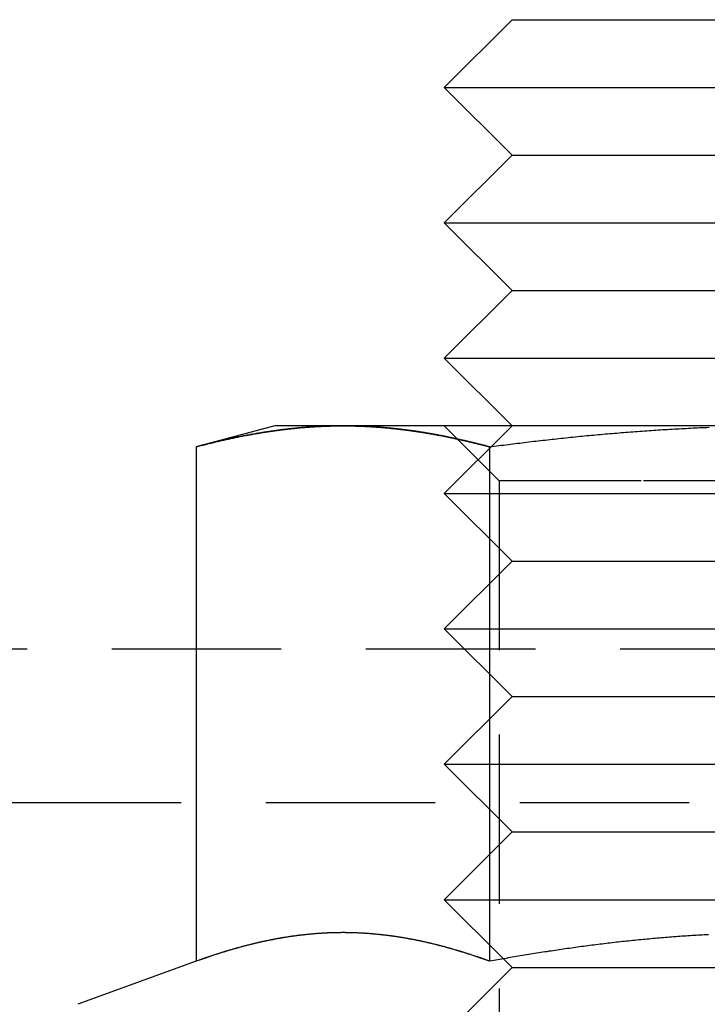
# Model space of a CAD drawing. Extents: x 1116 to 1546, y -932 to 459.
# Drawn here: x 1230 to 1240, y 43 to 58 of the extents above; entities that cross this region are included whole.
import ezdxf

# ---------------------------------------------------------------- set-up
doc = ezdxf.new("R2010")
doc.units = 0
doc.header["$LTSCALE"] = 10
doc.linetypes.add('VERDECKT', pattern=[0.375, 0.25, -0.125])
doc.layers.get('0').update_dxf_attribs({"linetype": 'CONTINUOUS'})
doc.layers.add('STEMPEL', color=3, linetype='CONTINUOUS')

# ---------------------------------------------------------------- blocks, each defined once
blk = doc.blocks.new('A$CB1B1A6D4')
at = {"extrusion": (-2e-16, 1, -2e-16)}
for p, q in [((-149.419, 13.991), (-150.419, 12.991)), ((-149.419, 13.991), (-147.419, 13.991)), ((-147.419, 13.991), (-141.419, 13.991)), ((-150.419, 12.991), (-147.919, 12.991)), ((-149.419, 11.991), (-150.419, 12.991)), ((-147.919, 12.991), (-140.419, 12.991)), ((-149.419, 11.991), (-150.419, 10.991)), ((-149.419, 11.991), (-147.419, 11.991)), ((-147.419, 11.991), (-141.419, 11.991)), ((-150.419, 10.991), (-147.919, 10.991)), ((-149.419, 9.991), (-150.419, 10.991)), ((-147.919, 10.991), (-140.419, 10.991)), ((-149.419, 9.991), (-150.419, 8.991)), ((-149.419, 9.991), (-147.419, 9.991)), ((-147.419, 9.991), (-141.419, 9.991)), ((-150.419, 8.991), (-147.919, 8.991)), ((-149.419, 7.991), (-150.419, 8.991)), ((-147.919, 8.991), (-140.419, 8.991)), ((-152.919, 7.991), (-154.08, 7.68)), ((-151.915, 7.991), (-152.919, 7.991)), ((-145.419, 7.991), (-151.915, 7.991)), ((-154.08, 7.68), (-154.08, 0.081)), ((-149.75, 7.68), (-149.75, 0.081)), ((-154.08, 0.081), (-155.826, -0.554)), ((-149.546, 0.118), (-149.546, 0.118))]:
    blk.add_line(p, q, dxfattribs=at)
at = {"color": 1, "linetype": 'VERDECKT', "extrusion": (-2e-16, 1, -2e-16)}
for p, q in [((-149.419, 7.991), (-150.419, 6.991)), ((-149.607, 7.179), (-150.419, 7.991)), ((-147.513, 7.179), (-149.607, 7.179)), ((-149.607, 7.179), (-149.607, -1.197)), ((-141.231, 7.179), (-147.513, 7.179)), ((-150.419, 6.991), (-147.919, 6.991)), ((-149.419, 5.991), (-150.419, 6.991)), ((-147.919, 6.991), (-140.419, 6.991)), ((-149.419, 5.991), (-150.419, 4.991)), ((-149.419, 5.991), (-147.419, 5.991)), ((-147.419, 5.991), (-141.419, 5.991)), ((-150.419, 4.991), (-147.919, 4.991)), ((-149.419, 3.991), (-150.419, 4.991)), ((-147.919, 4.991), (-140.419, 4.991)), ((-177.825, 4.697), (-55.419, 4.697)), ((-149.419, 3.991), (-150.419, 2.991)), ((-149.419, 3.991), (-147.419, 3.991)), ((-147.419, 3.991), (-141.419, 3.991)), ((-150.419, 2.991), (-147.919, 2.991)), ((-149.419, 1.991), (-150.419, 2.991)), ((-147.919, 2.991), (-140.419, 2.991)), ((-175.554, 2.425), (-55.419, 2.425)), ((-149.419, 1.991), (-150.419, 0.991)), ((-149.419, 1.991), (-147.419, 1.991)), ((-147.419, 1.991), (-141.419, 1.991)), ((-150.419, 0.991), (-147.919, 0.991)), ((-149.546, 0.118), (-150.419, 0.991)), ((-147.919, 0.991), (-140.419, 0.991)), ((-149.419, -0.009), (-149.546, 0.118)), ((-149.419, -0.009), (-150.419, -1.009)), ((-149.419, -0.009), (-147.419, -0.009)), ((-147.419, -0.009), (-141.419, -0.009))]:
    blk.add_line(p, q, dxfattribs=at)
for points in [[(-154.08, 7.68, 0), (-154.063, 7.685, 0), (-154.046, 7.689, 0), (-154.029, 7.694, 0), (-154.012, 7.698, 0), (-153.994, 7.703, 0), (-153.977, 7.707, 0), (-153.96, 7.711, 0), (-153.943, 7.716, 0), (-153.926, 7.72, 0), (-153.909, 7.724, 0), (-153.892, 7.729, 0), (-153.875, 7.733, 0), (-153.858, 7.737, 0), (-153.841, 7.741, 0), (-153.824, 7.745, 0), (-153.807, 7.749, 0), (-153.79, 7.754, 0), (-153.773, 7.758, 0), (-153.756, 7.762, 0), (-153.739, 7.766, 0), (-153.722, 7.77, 0), (-153.705, 7.774, 0), (-153.688, 7.777, 0), (-153.671, 7.781, 0), (-153.654, 7.785, 0), (-153.636, 7.789, 0), (-153.619, 7.793, 0), (-153.602, 7.796, 0), (-153.585, 7.8, 0), (-153.568, 7.804, 0), (-153.551, 7.808, 0), (-153.534, 7.811, 0), (-153.517, 7.815, 0), (-153.5, 7.818, 0), (-153.483, 7.822, 0), (-153.466, 7.825, 0), (-153.449, 7.829, 0), (-153.432, 7.832, 0), (-153.415, 7.836, 0), (-153.398, 7.839, 0), (-153.381, 7.842, 0), (-153.364, 7.846, 0), (-153.347, 7.849, 0), (-153.33, 7.852, 0), (-153.313, 7.855, 0), (-153.296, 7.858, 0), (-153.278, 7.861, 0), (-153.261, 7.865, 0), (-153.244, 7.868, 0), (-153.227, 7.871, 0), (-153.21, 7.874, 0), (-153.193, 7.877, 0), (-153.176, 7.88, 0), (-153.159, 7.882, 0), (-153.142, 7.885, 0), (-153.125, 7.888, 0), (-153.108, 7.891, 0), (-153.091, 7.894, 0), (-153.074, 7.896, 0), (-153.057, 7.899, 0), (-153.04, 7.902, 0), (-153.023, 7.904, 0), (-153.006, 7.907, 0), (-152.989, 7.909, 0), (-152.972, 7.912, 0), (-152.955, 7.914, 0), (-152.938, 7.917, 0), (-152.92, 7.919, 0), (-152.903, 7.921, 0), (-152.886, 7.924, 0), (-152.869, 7.926, 0), (-152.852, 7.928, 0), (-152.835, 7.93, 0), (-152.818, 7.933, 0), (-152.801, 7.935, 0), (-152.784, 7.937, 0), (-152.767, 7.939, 0), (-152.75, 7.941, 0), (-152.733, 7.943, 0), (-152.716, 7.945, 0), (-152.699, 7.947, 0), (-152.682, 7.949, 0), (-152.665, 7.95, 0), (-152.648, 7.952, 0), (-152.631, 7.954, 0), (-152.614, 7.956, 0), (-152.597, 7.957, 0), (-152.58, 7.959, 0), (-152.562, 7.961, 0), (-152.545, 7.962, 0), (-152.528, 7.964, 0), (-152.511, 7.965, 0), (-152.494, 7.966, 0), (-152.477, 7.968, 0), (-152.46, 7.969, 0), (-152.443, 7.971, 0), (-152.426, 7.972, 0), (-152.409, 7.973, 0), (-152.392, 7.974, 0), (-152.375, 7.975, 0), (-152.358, 7.977, 0), (-152.341, 7.978, 0), (-152.324, 7.979, 0), (-152.307, 7.98, 0), (-152.29, 7.981, 0), (-152.273, 7.982, 0), (-152.256, 7.982, 0), (-152.239, 7.983, 0), (-152.222, 7.984, 0), (-152.204, 7.985, 0), (-152.187, 7.985, 0), (-152.17, 7.986, 0), (-152.153, 7.987, 0), (-152.136, 7.987, 0), (-152.119, 7.988, 0), (-152.102, 7.988, 0), (-152.085, 7.989, 0), (-152.068, 7.989, 0), (-152.051, 7.99, 0), (-152.034, 7.99, 0), (-152.017, 7.99, 0), (-152, 7.99, 0), (-151.983, 7.991, 0), (-151.966, 7.991, 0), (-151.949, 7.991, 0), (-151.932, 7.991, 0), (-151.915, 7.991, 0)], [(-151.915, 7.991, 0), (-151.898, 7.991, 0), (-151.881, 7.991, 0), (-151.864, 7.991, 0), (-151.846, 7.991, 0), (-151.829, 7.99, 0), (-151.812, 7.99, 0), (-151.795, 7.99, 0), (-151.778, 7.99, 0), (-151.761, 7.989, 0), (-151.744, 7.989, 0), (-151.727, 7.988, 0), (-151.71, 7.988, 0), (-151.693, 7.987, 0), (-151.676, 7.987, 0), (-151.659, 7.986, 0), (-151.642, 7.985, 0), (-151.625, 7.985, 0), (-151.608, 7.984, 0), (-151.591, 7.983, 0), (-151.574, 7.982, 0), (-151.557, 7.982, 0), (-151.54, 7.981, 0), (-151.523, 7.98, 0), (-151.506, 7.979, 0), (-151.488, 7.978, 0), (-151.471, 7.977, 0), (-151.454, 7.975, 0), (-151.437, 7.974, 0), (-151.42, 7.973, 0), (-151.403, 7.972, 0), (-151.386, 7.971, 0), (-151.369, 7.969, 0), (-151.352, 7.968, 0), (-151.335, 7.966, 0), (-151.318, 7.965, 0), (-151.301, 7.964, 0), (-151.284, 7.962, 0), (-151.267, 7.961, 0), (-151.25, 7.959, 0), (-151.233, 7.957, 0), (-151.216, 7.956, 0), (-151.199, 7.954, 0), (-151.182, 7.952, 0), (-151.165, 7.95, 0), (-151.148, 7.949, 0), (-151.13, 7.947, 0), (-151.113, 7.945, 0), (-151.096, 7.943, 0), (-151.079, 7.941, 0), (-151.062, 7.939, 0), (-151.045, 7.937, 0), (-151.028, 7.935, 0), (-151.011, 7.933, 0), (-150.994, 7.93, 0), (-150.977, 7.928, 0), (-150.96, 7.926, 0), (-150.943, 7.924, 0), (-150.926, 7.921, 0), (-150.909, 7.919, 0), (-150.892, 7.917, 0), (-150.875, 7.914, 0), (-150.858, 7.912, 0), (-150.841, 7.909, 0), (-150.824, 7.907, 0), (-150.807, 7.904, 0), (-150.79, 7.902, 0), (-150.772, 7.899, 0), (-150.755, 7.896, 0), (-150.738, 7.894, 0), (-150.721, 7.891, 0), (-150.704, 7.888, 0), (-150.687, 7.885, 0), (-150.67, 7.882, 0), (-150.653, 7.88, 0), (-150.636, 7.877, 0), (-150.619, 7.874, 0), (-150.602, 7.871, 0), (-150.585, 7.868, 0), (-150.568, 7.865, 0), (-150.551, 7.861, 0), (-150.534, 7.858, 0), (-150.517, 7.855, 0), (-150.5, 7.852, 0), (-150.483, 7.849, 0), (-150.466, 7.846, 0), (-150.449, 7.842, 0), (-150.432, 7.839, 0), (-150.414, 7.836, 0), (-150.397, 7.832, 0), (-150.38, 7.829, 0), (-150.363, 7.825, 0), (-150.346, 7.822, 0), (-150.329, 7.818, 0), (-150.312, 7.815, 0), (-150.295, 7.811, 0), (-150.278, 7.808, 0), (-150.261, 7.804, 0), (-150.244, 7.8, 0), (-150.227, 7.796, 0), (-150.21, 7.793, 0), (-150.193, 7.789, 0), (-150.176, 7.785, 0), (-150.159, 7.781, 0), (-150.142, 7.777, 0), (-150.125, 7.774, 0), (-150.108, 7.77, 0), (-150.091, 7.766, 0), (-150.074, 7.762, 0), (-150.056, 7.758, 0), (-150.039, 7.754, 0), (-150.022, 7.749, 0), (-150.005, 7.745, 0), (-149.988, 7.741, 0), (-149.971, 7.737, 0), (-149.954, 7.733, 0), (-149.937, 7.729, 0), (-149.92, 7.724, 0), (-149.903, 7.72, 0), (-149.886, 7.716, 0), (-149.869, 7.711, 0), (-149.852, 7.707, 0), (-149.835, 7.703, 0), (-149.818, 7.698, 0), (-149.801, 7.694, 0), (-149.784, 7.689, 0), (-149.767, 7.685, 0), (-149.75, 7.68, 0)], [(-149.75, 7.68, 0), (-149.716, 7.685, 0), (-149.681, 7.689, 0), (-149.647, 7.694, 0), (-149.613, 7.698, 0), (-149.579, 7.703, 0), (-149.545, 7.707, 0), (-149.511, 7.711, 0), (-149.477, 7.716, 0), (-149.443, 7.72, 0), (-149.409, 7.724, 0), (-149.375, 7.729, 0), (-149.34, 7.733, 0), (-149.306, 7.737, 0), (-149.272, 7.741, 0), (-149.238, 7.745, 0), (-149.204, 7.749, 0), (-149.17, 7.754, 0), (-149.136, 7.758, 0), (-149.102, 7.762, 0), (-149.068, 7.766, 0), (-149.034, 7.77, 0), (-149, 7.774, 0), (-148.965, 7.777, 0), (-148.931, 7.781, 0), (-148.897, 7.785, 0), (-148.863, 7.789, 0), (-148.829, 7.793, 0), (-148.795, 7.796, 0), (-148.761, 7.8, 0), (-148.727, 7.804, 0), (-148.693, 7.808, 0), (-148.659, 7.811, 0), (-148.624, 7.815, 0), (-148.59, 7.818, 0), (-148.556, 7.822, 0), (-148.522, 7.825, 0), (-148.488, 7.829, 0), (-148.454, 7.832, 0), (-148.42, 7.836, 0), (-148.386, 7.839, 0), (-148.352, 7.842, 0), (-148.318, 7.846, 0), (-148.283, 7.849, 0), (-148.249, 7.852, 0), (-148.215, 7.855, 0), (-148.181, 7.858, 0), (-148.147, 7.861, 0), (-148.113, 7.865, 0), (-148.079, 7.868, 0), (-148.045, 7.871, 0), (-148.011, 7.874, 0), (-147.977, 7.877, 0), (-147.943, 7.88, 0), (-147.908, 7.882, 0), (-147.874, 7.885, 0), (-147.84, 7.888, 0), (-147.806, 7.891, 0), (-147.772, 7.894, 0), (-147.738, 7.896, 0), (-147.704, 7.899, 0), (-147.67, 7.902, 0), (-147.636, 7.904, 0), (-147.602, 7.907, 0), (-147.567, 7.909, 0), (-147.533, 7.912, 0), (-147.499, 7.914, 0), (-147.465, 7.917, 0), (-147.431, 7.919, 0), (-147.397, 7.921, 0), (-147.363, 7.924, 0), (-147.329, 7.926, 0), (-147.295, 7.928, 0), (-147.261, 7.93, 0), (-147.227, 7.933, 0), (-147.192, 7.935, 0), (-147.158, 7.937, 0), (-147.124, 7.939, 0), (-147.09, 7.941, 0), (-147.056, 7.943, 0), (-147.022, 7.945, 0), (-146.988, 7.947, 0), (-146.954, 7.949, 0), (-146.92, 7.95, 0), (-146.886, 7.952, 0), (-146.851, 7.954, 0), (-146.817, 7.956, 0), (-146.783, 7.957, 0), (-146.749, 7.959, 0), (-146.715, 7.961, 0), (-146.681, 7.962, 0), (-146.647, 7.964, 0), (-146.613, 7.965, 0), (-146.579, 7.966, 0), (-146.545, 7.968, 0), (-146.511, 7.969, 0)], [(-149.75, 0.081, 0), (-149.765, 0.087, 0), (-149.78, 0.092, 0), (-149.795, 0.098, 0), (-149.81, 0.103, 0), (-149.825, 0.108, 0), (-149.84, 0.114, 0), (-149.855, 0.119, 0), (-149.87, 0.124, 0), (-149.885, 0.13, 0), (-149.9, 0.135, 0), (-149.916, 0.14, 0), (-149.931, 0.145, 0), (-149.946, 0.15, 0), (-149.961, 0.155, 0), (-149.976, 0.16, 0), (-149.991, 0.165, 0), (-150.006, 0.17, 0), (-150.021, 0.175, 0), (-150.036, 0.18, 0), (-150.051, 0.185, 0), (-150.066, 0.19, 0), (-150.082, 0.195, 0), (-150.097, 0.2, 0), (-150.112, 0.204, 0), (-150.127, 0.209, 0), (-150.142, 0.214, 0), (-150.157, 0.219, 0), (-150.172, 0.223, 0), (-150.187, 0.228, 0), (-150.202, 0.232, 0), (-150.217, 0.237, 0), (-150.232, 0.241, 0), (-150.247, 0.246, 0), (-150.263, 0.25, 0), (-150.278, 0.255, 0), (-150.293, 0.259, 0), (-150.308, 0.264, 0), (-150.323, 0.268, 0), (-150.338, 0.272, 0), (-150.353, 0.276, 0), (-150.368, 0.281, 0), (-150.383, 0.285, 0), (-150.398, 0.289, 0), (-150.413, 0.293, 0), (-150.429, 0.297, 0), (-150.444, 0.301, 0), (-150.459, 0.305, 0), (-150.474, 0.309, 0), (-150.489, 0.313, 0), (-150.504, 0.317, 0), (-150.519, 0.321, 0), (-150.534, 0.324, 0), (-150.549, 0.328, 0), (-150.564, 0.332, 0), (-150.579, 0.336, 0), (-150.595, 0.339, 0), (-150.61, 0.343, 0), (-150.625, 0.347, 0), (-150.64, 0.35, 0), (-150.655, 0.354, 0), (-150.67, 0.357, 0), (-150.685, 0.361, 0), (-150.7, 0.364, 0), (-150.715, 0.367, 0), (-150.73, 0.371, 0), (-150.745, 0.374, 0), (-150.76, 0.377, 0), (-150.776, 0.38, 0), (-150.791, 0.384, 0), (-150.806, 0.387, 0), (-150.821, 0.39, 0), (-150.836, 0.393, 0), (-150.851, 0.396, 0), (-150.866, 0.399, 0), (-150.881, 0.402, 0), (-150.896, 0.405, 0), (-150.911, 0.408, 0), (-150.926, 0.41, 0), (-150.942, 0.413, 0), (-150.957, 0.416, 0), (-150.972, 0.419, 0), (-150.987, 0.421, 0), (-151.002, 0.424, 0), (-151.017, 0.426, 0), (-151.032, 0.429, 0), (-151.047, 0.431, 0), (-151.062, 0.434, 0), (-151.077, 0.436, 0), (-151.092, 0.439, 0), (-151.107, 0.441, 0), (-151.123, 0.443, 0), (-151.138, 0.446, 0), (-151.153, 0.448, 0), (-151.168, 0.45, 0), (-151.183, 0.452, 0), (-151.198, 0.454, 0), (-151.213, 0.456, 0), (-151.228, 0.458, 0), (-151.243, 0.46, 0), (-151.258, 0.462, 0), (-151.273, 0.464, 0), (-151.289, 0.466, 0), (-151.304, 0.467, 0), (-151.319, 0.469, 0), (-151.334, 0.471, 0), (-151.349, 0.473, 0), (-151.364, 0.474, 0), (-151.379, 0.476, 0), (-151.394, 0.477, 0), (-151.409, 0.479, 0), (-151.424, 0.48, 0), (-151.439, 0.482, 0), (-151.454, 0.483, 0), (-151.47, 0.484, 0), (-151.485, 0.486, 0), (-151.5, 0.487, 0), (-151.515, 0.488, 0), (-151.53, 0.489, 0), (-151.545, 0.49, 0), (-151.56, 0.491, 0), (-151.575, 0.492, 0), (-151.59, 0.493, 0), (-151.605, 0.494, 0), (-151.62, 0.495, 0), (-151.636, 0.496, 0), (-151.651, 0.497, 0), (-151.666, 0.498, 0), (-151.681, 0.498, 0), (-151.696, 0.499, 0), (-151.711, 0.5, 0), (-151.726, 0.5, 0), (-151.741, 0.501, 0), (-151.756, 0.501, 0), (-151.771, 0.502, 0), (-151.786, 0.502, 0), (-151.802, 0.502, 0), (-151.817, 0.503, 0), (-151.832, 0.503, 0), (-151.847, 0.503, 0), (-151.862, 0.503, 0), (-151.877, 0.503, 0), (-151.892, 0.504, 0), (-151.907, 0.504, 0), (-151.922, 0.504, 0), (-151.937, 0.504, 0), (-151.952, 0.503, 0), (-151.967, 0.503, 0), (-151.983, 0.503, 0), (-151.998, 0.503, 0), (-152.013, 0.503, 0), (-152.028, 0.502, 0), (-152.043, 0.502, 0), (-152.058, 0.502, 0), (-152.073, 0.501, 0), (-152.088, 0.501, 0), (-152.103, 0.5, 0), (-152.118, 0.5, 0), (-152.133, 0.499, 0), (-152.149, 0.498, 0), (-152.164, 0.498, 0), (-152.179, 0.497, 0), (-152.194, 0.496, 0), (-152.209, 0.495, 0), (-152.224, 0.494, 0), (-152.239, 0.493, 0), (-152.254, 0.492, 0), (-152.269, 0.491, 0), (-152.284, 0.49, 0), (-152.299, 0.489, 0), (-152.314, 0.488, 0), (-152.33, 0.487, 0), (-152.345, 0.486, 0), (-152.36, 0.484, 0), (-152.375, 0.483, 0), (-152.39, 0.482, 0), (-152.405, 0.48, 0), (-152.42, 0.479, 0), (-152.435, 0.477, 0), (-152.45, 0.476, 0), (-152.465, 0.474, 0), (-152.48, 0.473, 0), (-152.496, 0.471, 0), (-152.511, 0.469, 0), (-152.526, 0.467, 0), (-152.541, 0.466, 0), (-152.556, 0.464, 0), (-152.571, 0.462, 0), (-152.586, 0.46, 0), (-152.601, 0.458, 0), (-152.616, 0.456, 0), (-152.631, 0.454, 0), (-152.646, 0.452, 0), (-152.662, 0.45, 0), (-152.677, 0.448, 0), (-152.692, 0.446, 0), (-152.707, 0.443, 0), (-152.722, 0.441, 0), (-152.737, 0.439, 0), (-152.752, 0.436, 0), (-152.767, 0.434, 0), (-152.782, 0.431, 0), (-152.797, 0.429, 0), (-152.812, 0.426, 0), (-152.827, 0.424, 0), (-152.843, 0.421, 0), (-152.858, 0.419, 0), (-152.873, 0.416, 0), (-152.888, 0.413, 0), (-152.903, 0.41, 0), (-152.918, 0.408, 0), (-152.933, 0.405, 0), (-152.948, 0.402, 0), (-152.963, 0.399, 0), (-152.978, 0.396, 0), (-152.993, 0.393, 0), (-153.009, 0.39, 0), (-153.024, 0.387, 0), (-153.039, 0.384, 0), (-153.054, 0.38, 0), (-153.069, 0.377, 0), (-153.084, 0.374, 0), (-153.099, 0.371, 0), (-153.114, 0.367, 0), (-153.129, 0.364, 0), (-153.144, 0.361, 0), (-153.159, 0.357, 0), (-153.174, 0.354, 0), (-153.19, 0.35, 0), (-153.205, 0.347, 0), (-153.22, 0.343, 0), (-153.235, 0.339, 0), (-153.25, 0.336, 0), (-153.265, 0.332, 0), (-153.28, 0.328, 0), (-153.295, 0.324, 0), (-153.31, 0.321, 0), (-153.325, 0.317, 0), (-153.34, 0.313, 0), (-153.356, 0.309, 0), (-153.371, 0.305, 0), (-153.386, 0.301, 0), (-153.401, 0.297, 0), (-153.416, 0.293, 0), (-153.431, 0.289, 0), (-153.446, 0.285, 0), (-153.461, 0.281, 0), (-153.476, 0.276, 0), (-153.491, 0.272, 0), (-153.506, 0.268, 0), (-153.521, 0.264, 0), (-153.537, 0.259, 0), (-153.552, 0.255, 0), (-153.567, 0.25, 0), (-153.582, 0.246, 0), (-153.597, 0.241, 0), (-153.612, 0.237, 0), (-153.627, 0.232, 0), (-153.642, 0.228, 0), (-153.657, 0.223, 0), (-153.672, 0.219, 0), (-153.687, 0.214, 0), (-153.703, 0.209, 0), (-153.718, 0.204, 0), (-153.733, 0.2, 0), (-153.748, 0.195, 0), (-153.763, 0.19, 0), (-153.778, 0.185, 0), (-153.793, 0.18, 0), (-153.808, 0.175, 0), (-153.823, 0.17, 0), (-153.838, 0.165, 0), (-153.853, 0.16, 0), (-153.869, 0.155, 0), (-153.884, 0.15, 0), (-153.899, 0.145, 0), (-153.914, 0.14, 0), (-153.929, 0.135, 0), (-153.944, 0.13, 0), (-153.959, 0.124, 0), (-153.974, 0.119, 0), (-153.989, 0.114, 0), (-154.004, 0.108, 0), (-154.019, 0.103, 0), (-154.034, 0.098, 0), (-154.05, 0.092, 0), (-154.065, 0.087, 0), (-154.08, 0.081, 0)], [(-146.521, 0.474, 0), (-146.551, 0.473, 0), (-146.581, 0.471, 0), (-146.611, 0.469, 0), (-146.642, 0.467, 0), (-146.672, 0.466, 0), (-146.702, 0.464, 0), (-146.732, 0.462, 0), (-146.762, 0.46, 0), (-146.792, 0.458, 0), (-146.823, 0.456, 0), (-146.853, 0.454, 0), (-146.883, 0.452, 0), (-146.913, 0.45, 0), (-146.943, 0.448, 0), (-146.973, 0.446, 0), (-147.004, 0.443, 0), (-147.034, 0.441, 0), (-147.064, 0.439, 0), (-147.094, 0.436, 0), (-147.124, 0.434, 0), (-147.155, 0.431, 0), (-147.185, 0.429, 0), (-147.215, 0.426, 0), (-147.245, 0.424, 0), (-147.275, 0.421, 0), (-147.305, 0.419, 0), (-147.336, 0.416, 0), (-147.366, 0.413, 0), (-147.396, 0.41, 0), (-147.426, 0.408, 0), (-147.456, 0.405, 0), (-147.486, 0.402, 0), (-147.517, 0.399, 0), (-147.547, 0.396, 0), (-147.577, 0.393, 0), (-147.607, 0.39, 0), (-147.637, 0.387, 0), (-147.668, 0.384, 0), (-147.698, 0.38, 0), (-147.728, 0.377, 0), (-147.758, 0.374, 0), (-147.788, 0.371, 0), (-147.818, 0.367, 0), (-147.849, 0.364, 0), (-147.879, 0.361, 0), (-147.909, 0.357, 0), (-147.939, 0.354, 0), (-147.969, 0.35, 0), (-147.999, 0.347, 0), (-148.03, 0.343, 0), (-148.06, 0.339, 0), (-148.09, 0.336, 0), (-148.12, 0.332, 0), (-148.15, 0.328, 0), (-148.18, 0.324, 0), (-148.211, 0.321, 0), (-148.241, 0.317, 0), (-148.271, 0.313, 0), (-148.301, 0.309, 0), (-148.331, 0.305, 0), (-148.362, 0.301, 0), (-148.392, 0.297, 0), (-148.422, 0.293, 0), (-148.452, 0.289, 0), (-148.482, 0.285, 0), (-148.512, 0.281, 0), (-148.543, 0.276, 0), (-148.573, 0.272, 0), (-148.603, 0.268, 0), (-148.633, 0.264, 0), (-148.663, 0.259, 0), (-148.693, 0.255, 0), (-148.724, 0.25, 0), (-148.754, 0.246, 0), (-148.784, 0.241, 0), (-148.814, 0.237, 0), (-148.844, 0.232, 0), (-148.875, 0.228, 0), (-148.905, 0.223, 0), (-148.935, 0.219, 0), (-148.965, 0.214, 0), (-148.995, 0.209, 0), (-149.025, 0.204, 0), (-149.056, 0.2, 0), (-149.086, 0.195, 0), (-149.116, 0.19, 0), (-149.146, 0.185, 0), (-149.176, 0.18, 0), (-149.206, 0.175, 0), (-149.237, 0.17, 0), (-149.267, 0.165, 0), (-149.297, 0.16, 0), (-149.327, 0.155, 0), (-149.357, 0.15, 0), (-149.388, 0.145, 0), (-149.418, 0.14, 0), (-149.448, 0.135, 0), (-149.478, 0.13, 0), (-149.508, 0.124, 0), (-149.538, 0.119, 0), (-149.569, 0.114, 0), (-149.599, 0.108, 0), (-149.629, 0.103, 0), (-149.659, 0.098, 0), (-149.689, 0.092, 0), (-149.719, 0.087, 0), (-149.75, 0.081, 0)]]:
    blk.add_polyline3d(points)
at = {"color": 1}
for points in [[(-151.915, 7.991, 0), (-151.932, 7.991, 0), (-151.949, 7.991, 0), (-151.966, 7.991, 0), (-151.983, 7.991, 0), (-152, 7.99, 0), (-152.017, 7.99, 0), (-152.034, 7.99, 0), (-152.051, 7.99, 0), (-152.068, 7.989, 0), (-152.085, 7.989, 0), (-152.103, 7.988, 0), (-152.12, 7.988, 0), (-152.137, 7.987, 0), (-152.154, 7.987, 0), (-152.171, 7.986, 0), (-152.188, 7.985, 0), (-152.205, 7.985, 0), (-152.222, 7.984, 0), (-152.239, 7.983, 0), (-152.256, 7.982, 0), (-152.273, 7.981, 0), (-152.29, 7.981, 0), (-152.307, 7.98, 0), (-152.324, 7.979, 0), (-152.342, 7.978, 0), (-152.359, 7.977, 0), (-152.376, 7.975, 0), (-152.393, 7.974, 0), (-152.41, 7.973, 0), (-152.427, 7.972, 0), (-152.444, 7.971, 0), (-152.461, 7.969, 0), (-152.478, 7.968, 0), (-152.495, 7.966, 0), (-152.512, 7.965, 0), (-152.529, 7.964, 0), (-152.546, 7.962, 0), (-152.563, 7.96, 0), (-152.58, 7.959, 0), (-152.597, 7.957, 0), (-152.615, 7.956, 0), (-152.632, 7.954, 0), (-152.649, 7.952, 0), (-152.666, 7.95, 0), (-152.683, 7.948, 0), (-152.7, 7.947, 0), (-152.717, 7.945, 0), (-152.734, 7.943, 0), (-152.751, 7.941, 0), (-152.768, 7.939, 0), (-152.785, 7.937, 0), (-152.802, 7.935, 0), (-152.819, 7.932, 0), (-152.836, 7.93, 0), (-152.853, 7.928, 0), (-152.87, 7.926, 0), (-152.887, 7.924, 0), (-152.904, 7.921, 0), (-152.922, 7.919, 0), (-152.939, 7.917, 0), (-152.956, 7.914, 0), (-152.973, 7.912, 0), (-152.99, 7.909, 0), (-153.007, 7.907, 0), (-153.024, 7.904, 0), (-153.041, 7.901, 0), (-153.058, 7.899, 0), (-153.075, 7.896, 0), (-153.092, 7.893, 0), (-153.109, 7.891, 0), (-153.126, 7.888, 0), (-153.143, 7.885, 0), (-153.16, 7.882, 0), (-153.177, 7.879, 0), (-153.194, 7.876, 0), (-153.211, 7.873, 0), (-153.228, 7.87, 0), (-153.245, 7.867, 0), (-153.262, 7.864, 0), (-153.279, 7.861, 0), (-153.296, 7.858, 0), (-153.314, 7.855, 0), (-153.331, 7.852, 0), (-153.348, 7.849, 0), (-153.365, 7.845, 0), (-153.382, 7.842, 0), (-153.399, 7.839, 0), (-153.416, 7.835, 0), (-153.433, 7.832, 0), (-153.45, 7.829, 0), (-153.467, 7.825, 0), (-153.484, 7.822, 0), (-153.501, 7.818, 0), (-153.518, 7.815, 0), (-153.535, 7.811, 0), (-153.552, 7.807, 0), (-153.569, 7.804, 0), (-153.586, 7.8, 0), (-153.603, 7.796, 0), (-153.62, 7.793, 0), (-153.637, 7.789, 0), (-153.654, 7.785, 0), (-153.671, 7.781, 0), (-153.688, 7.777, 0), (-153.705, 7.773, 0), (-153.722, 7.769, 0), (-153.739, 7.766, 0), (-153.756, 7.762, 0), (-153.773, 7.757, 0), (-153.79, 7.753, 0), (-153.807, 7.749, 0), (-153.824, 7.745, 0), (-153.841, 7.741, 0), (-153.858, 7.737, 0), (-153.875, 7.733, 0), (-153.893, 7.729, 0), (-153.91, 7.724, 0), (-153.927, 7.72, 0), (-153.944, 7.716, 0), (-153.961, 7.711, 0), (-153.978, 7.707, 0), (-153.995, 7.703, 0), (-154.012, 7.698, 0), (-154.029, 7.694, 0), (-154.046, 7.689, 0), (-154.063, 7.685, 0), (-154.08, 7.68, 0)], [(-149.75, 7.68, 0), (-149.761, 7.683, 0), (-149.772, 7.686, 0), (-149.784, 7.689, 0), (-149.795, 7.692, 0), (-149.806, 7.695, 0), (-149.817, 7.698, 0), (-149.829, 7.701, 0), (-149.84, 7.704, 0), (-149.851, 7.707, 0), (-149.863, 7.71, 0), (-149.874, 7.713, 0), (-149.885, 7.716, 0), (-149.897, 7.718, 0), (-149.908, 7.721, 0), (-149.919, 7.724, 0), (-149.931, 7.727, 0), (-149.942, 7.73, 0), (-149.953, 7.733, 0), (-149.965, 7.735, 0), (-149.976, 7.738, 0), (-149.987, 7.741, 0), (-149.999, 7.744, 0), (-150.01, 7.747, 0), (-150.021, 7.749, 0), (-150.033, 7.752, 0), (-150.044, 7.755, 0), (-150.055, 7.757, 0), (-150.067, 7.76, 0), (-150.078, 7.763, 0), (-150.089, 7.765, 0), (-150.101, 7.768, 0), (-150.112, 7.771, 0), (-150.123, 7.773, 0), (-150.135, 7.776, 0), (-150.146, 7.779, 0), (-150.157, 7.781, 0), (-150.169, 7.784, 0), (-150.18, 7.786, 0), (-150.191, 7.789, 0), (-150.203, 7.791, 0), (-150.214, 7.794, 0), (-150.225, 7.796, 0), (-150.237, 7.799, 0), (-150.248, 7.801, 0), (-150.259, 7.804, 0), (-150.271, 7.806, 0), (-150.282, 7.809, 0), (-150.293, 7.811, 0), (-150.305, 7.814, 0), (-150.316, 7.816, 0), (-150.327, 7.818, 0), (-150.339, 7.821, 0), (-150.35, 7.823, 0), (-150.361, 7.825, 0), (-150.373, 7.828, 0), (-150.384, 7.83, 0), (-150.395, 7.832, 0), (-150.407, 7.835, 0), (-150.418, 7.837, 0), (-150.43, 7.839, 0), (-150.441, 7.841, 0), (-150.452, 7.844, 0), (-150.464, 7.846, 0), (-150.475, 7.848, 0), (-150.486, 7.85, 0), (-150.498, 7.852, 0), (-150.509, 7.854, 0), (-150.52, 7.857, 0), (-150.532, 7.859, 0), (-150.543, 7.861, 0), (-150.554, 7.863, 0), (-150.566, 7.865, 0), (-150.577, 7.867, 0), (-150.588, 7.869, 0), (-150.6, 7.871, 0), (-150.611, 7.873, 0), (-150.623, 7.875, 0), (-150.634, 7.877, 0), (-150.645, 7.879, 0), (-150.657, 7.881, 0), (-150.668, 7.883, 0), (-150.679, 7.885, 0), (-150.691, 7.887, 0), (-150.702, 7.888, 0), (-150.713, 7.89, 0), (-150.725, 7.892, 0), (-150.736, 7.894, 0), (-150.747, 7.896, 0), (-150.759, 7.898, 0), (-150.77, 7.899, 0), (-150.781, 7.901, 0), (-150.793, 7.903, 0), (-150.804, 7.905, 0), (-150.815, 7.906, 0), (-150.827, 7.908, 0), (-150.838, 7.91, 0), (-150.849, 7.911, 0), (-150.861, 7.913, 0), (-150.872, 7.915, 0), (-150.883, 7.916, 0), (-150.895, 7.918, 0), (-150.906, 7.92, 0), (-150.918, 7.921, 0), (-150.929, 7.923, 0), (-150.94, 7.924, 0), (-150.952, 7.926, 0), (-150.963, 7.927, 0), (-150.974, 7.929, 0), (-150.986, 7.93, 0), (-150.997, 7.932, 0), (-151.008, 7.933, 0), (-151.02, 7.934, 0), (-151.031, 7.936, 0), (-151.042, 7.937, 0), (-151.054, 7.939, 0), (-151.065, 7.94, 0), (-151.076, 7.941, 0), (-151.088, 7.943, 0), (-151.099, 7.944, 0), (-151.11, 7.945, 0), (-151.122, 7.946, 0), (-151.133, 7.948, 0), (-151.144, 7.949, 0), (-151.156, 7.95, 0), (-151.167, 7.951, 0), (-151.178, 7.953, 0), (-151.19, 7.954, 0), (-151.201, 7.955, 0), (-151.212, 7.956, 0), (-151.224, 7.957, 0), (-151.235, 7.958, 0), (-151.246, 7.959, 0), (-151.258, 7.96, 0), (-151.269, 7.961, 0), (-151.28, 7.962, 0), (-151.292, 7.963, 0), (-151.303, 7.964, 0), (-151.314, 7.965, 0), (-151.326, 7.966, 0), (-151.337, 7.967, 0), (-151.348, 7.968, 0), (-151.36, 7.969, 0), (-151.371, 7.97, 0), (-151.382, 7.971, 0), (-151.394, 7.972, 0), (-151.405, 7.972, 0), (-151.416, 7.973, 0), (-151.428, 7.974, 0), (-151.439, 7.975, 0), (-151.45, 7.976, 0), (-151.462, 7.976, 0), (-151.473, 7.977, 0), (-151.484, 7.978, 0), (-151.496, 7.978, 0), (-151.507, 7.979, 0), (-151.518, 7.98, 0), (-151.53, 7.98, 0), (-151.541, 7.981, 0), (-151.552, 7.982, 0), (-151.564, 7.982, 0), (-151.575, 7.983, 0), (-151.586, 7.983, 0), (-151.598, 7.984, 0), (-151.609, 7.984, 0), (-151.62, 7.985, 0), (-151.632, 7.985, 0), (-151.643, 7.986, 0), (-151.654, 7.986, 0), (-151.666, 7.986, 0), (-151.677, 7.987, 0), (-151.688, 7.987, 0), (-151.7, 7.988, 0), (-151.711, 7.988, 0), (-151.722, 7.988, 0), (-151.734, 7.989, 0), (-151.745, 7.989, 0), (-151.756, 7.989, 0), (-151.767, 7.989, 0), (-151.779, 7.99, 0), (-151.79, 7.99, 0), (-151.801, 7.99, 0), (-151.813, 7.99, 0), (-151.824, 7.99, 0), (-151.835, 7.99, 0), (-151.847, 7.991, 0), (-151.858, 7.991, 0), (-151.869, 7.991, 0), (-151.881, 7.991, 0), (-151.892, 7.991, 0), (-151.903, 7.991, 0), (-151.915, 7.991, 0)], [(-151.915, 7.991, 0), (-151.903, 7.991, 0), (-151.892, 7.991, 0), (-151.881, 7.991, 0), (-151.869, 7.991, 0), (-151.858, 7.991, 0), (-151.847, 7.991, 0), (-151.835, 7.99, 0), (-151.824, 7.99, 0), (-151.813, 7.99, 0), (-151.801, 7.99, 0), (-151.79, 7.99, 0), (-151.779, 7.99, 0), (-151.767, 7.989, 0), (-151.756, 7.989, 0), (-151.745, 7.989, 0), (-151.734, 7.989, 0), (-151.722, 7.988, 0), (-151.711, 7.988, 0), (-151.7, 7.988, 0), (-151.688, 7.987, 0), (-151.677, 7.987, 0), (-151.666, 7.986, 0), (-151.654, 7.986, 0), (-151.643, 7.986, 0), (-151.632, 7.985, 0), (-151.62, 7.985, 0), (-151.609, 7.984, 0), (-151.598, 7.984, 0), (-151.586, 7.983, 0), (-151.575, 7.983, 0), (-151.564, 7.982, 0), (-151.552, 7.982, 0), (-151.541, 7.981, 0), (-151.53, 7.98, 0), (-151.518, 7.98, 0), (-151.507, 7.979, 0), (-151.496, 7.978, 0), (-151.484, 7.978, 0), (-151.473, 7.977, 0), (-151.462, 7.976, 0), (-151.45, 7.976, 0), (-151.439, 7.975, 0), (-151.428, 7.974, 0), (-151.416, 7.973, 0), (-151.405, 7.972, 0), (-151.394, 7.972, 0), (-151.382, 7.971, 0), (-151.371, 7.97, 0), (-151.36, 7.969, 0), (-151.348, 7.968, 0), (-151.337, 7.967, 0), (-151.326, 7.966, 0), (-151.314, 7.965, 0), (-151.303, 7.964, 0), (-151.292, 7.963, 0), (-151.28, 7.962, 0), (-151.269, 7.961, 0), (-151.258, 7.96, 0), (-151.246, 7.959, 0), (-151.235, 7.958, 0), (-151.224, 7.957, 0), (-151.212, 7.956, 0), (-151.201, 7.955, 0), (-151.19, 7.954, 0), (-151.178, 7.953, 0), (-151.167, 7.951, 0), (-151.156, 7.95, 0), (-151.144, 7.949, 0), (-151.133, 7.948, 0), (-151.122, 7.946, 0), (-151.11, 7.945, 0), (-151.099, 7.944, 0), (-151.088, 7.943, 0), (-151.076, 7.941, 0), (-151.065, 7.94, 0), (-151.054, 7.939, 0), (-151.042, 7.937, 0), (-151.031, 7.936, 0), (-151.02, 7.934, 0), (-151.008, 7.933, 0), (-150.997, 7.932, 0), (-150.986, 7.93, 0), (-150.974, 7.929, 0), (-150.963, 7.927, 0), (-150.952, 7.926, 0), (-150.94, 7.924, 0), (-150.929, 7.923, 0), (-150.918, 7.921, 0), (-150.906, 7.92, 0), (-150.895, 7.918, 0), (-150.883, 7.916, 0), (-150.872, 7.915, 0), (-150.861, 7.913, 0), (-150.849, 7.911, 0), (-150.838, 7.91, 0), (-150.827, 7.908, 0), (-150.815, 7.906, 0), (-150.804, 7.905, 0), (-150.793, 7.903, 0), (-150.781, 7.901, 0), (-150.77, 7.899, 0), (-150.759, 7.898, 0), (-150.747, 7.896, 0), (-150.736, 7.894, 0), (-150.725, 7.892, 0), (-150.713, 7.89, 0), (-150.702, 7.888, 0), (-150.691, 7.887, 0), (-150.679, 7.885, 0), (-150.668, 7.883, 0), (-150.657, 7.881, 0), (-150.645, 7.879, 0), (-150.634, 7.877, 0), (-150.623, 7.875, 0), (-150.611, 7.873, 0), (-150.6, 7.871, 0), (-150.588, 7.869, 0), (-150.577, 7.867, 0), (-150.566, 7.865, 0), (-150.554, 7.863, 0), (-150.543, 7.861, 0), (-150.532, 7.859, 0), (-150.52, 7.857, 0), (-150.509, 7.854, 0), (-150.498, 7.852, 0), (-150.486, 7.85, 0), (-150.475, 7.848, 0), (-150.464, 7.846, 0), (-150.452, 7.844, 0), (-150.441, 7.841, 0), (-150.43, 7.839, 0), (-150.418, 7.837, 0), (-150.407, 7.835, 0), (-150.395, 7.832, 0), (-150.384, 7.83, 0), (-150.373, 7.828, 0), (-150.361, 7.825, 0), (-150.35, 7.823, 0), (-150.339, 7.821, 0), (-150.327, 7.818, 0), (-150.316, 7.816, 0), (-150.305, 7.814, 0), (-150.293, 7.811, 0), (-150.282, 7.809, 0), (-150.271, 7.806, 0), (-150.259, 7.804, 0), (-150.248, 7.801, 0), (-150.237, 7.799, 0), (-150.225, 7.796, 0), (-150.214, 7.794, 0), (-150.203, 7.791, 0), (-150.191, 7.789, 0), (-150.18, 7.786, 0), (-150.169, 7.784, 0), (-150.157, 7.781, 0), (-150.146, 7.779, 0), (-150.135, 7.776, 0), (-150.123, 7.773, 0), (-150.112, 7.771, 0), (-150.101, 7.768, 0), (-150.089, 7.765, 0), (-150.078, 7.763, 0), (-150.067, 7.76, 0), (-150.055, 7.757, 0), (-150.044, 7.755, 0), (-150.033, 7.752, 0), (-150.021, 7.749, 0), (-150.01, 7.747, 0), (-149.999, 7.744, 0), (-149.987, 7.741, 0), (-149.976, 7.738, 0), (-149.965, 7.735, 0), (-149.953, 7.733, 0), (-149.942, 7.73, 0), (-149.931, 7.727, 0), (-149.919, 7.724, 0), (-149.908, 7.721, 0), (-149.897, 7.718, 0), (-149.885, 7.716, 0), (-149.874, 7.713, 0), (-149.863, 7.71, 0), (-149.851, 7.707, 0), (-149.84, 7.704, 0), (-149.829, 7.701, 0), (-149.817, 7.698, 0), (-149.806, 7.695, 0), (-149.795, 7.692, 0), (-149.784, 7.689, 0), (-149.772, 7.686, 0), (-149.761, 7.683, 0), (-149.75, 7.68, 0)], [(-149.75, 0.081, 0), (-149.763, 0.086, 0), (-149.777, 0.091, 0), (-149.79, 0.096, 0), (-149.804, 0.101, 0), (-149.817, 0.106, 0), (-149.831, 0.11, 0), (-149.844, 0.115, 0), (-149.858, 0.12, 0), (-149.871, 0.125, 0), (-149.885, 0.129, 0), (-149.898, 0.134, 0), (-149.912, 0.139, 0), (-149.925, 0.143, 0), (-149.939, 0.148, 0), (-149.953, 0.153, 0), (-149.966, 0.157, 0), (-149.98, 0.162, 0), (-149.993, 0.166, 0), (-150.007, 0.171, 0), (-150.02, 0.175, 0), (-150.034, 0.179, 0), (-150.047, 0.184, 0), (-150.061, 0.188, 0), (-150.075, 0.193, 0), (-150.088, 0.197, 0), (-150.102, 0.201, 0), (-150.115, 0.206, 0), (-150.129, 0.21, 0), (-150.143, 0.214, 0), (-150.156, 0.218, 0), (-150.17, 0.223, 0), (-150.183, 0.227, 0), (-150.197, 0.231, 0), (-150.211, 0.235, 0), (-150.224, 0.239, 0), (-150.238, 0.243, 0), (-150.251, 0.247, 0), (-150.265, 0.251, 0), (-150.279, 0.255, 0), (-150.292, 0.259, 0), (-150.306, 0.263, 0), (-150.319, 0.267, 0), (-150.333, 0.271, 0), (-150.347, 0.274, 0), (-150.36, 0.278, 0), (-150.374, 0.282, 0), (-150.387, 0.286, 0), (-150.401, 0.29, 0), (-150.415, 0.293, 0), (-150.428, 0.297, 0), (-150.442, 0.301, 0), (-150.455, 0.304, 0), (-150.469, 0.308, 0), (-150.483, 0.311, 0), (-150.496, 0.315, 0), (-150.51, 0.318, 0), (-150.524, 0.322, 0), (-150.537, 0.325, 0), (-150.551, 0.329, 0), (-150.564, 0.332, 0), (-150.578, 0.335, 0), (-150.592, 0.339, 0), (-150.605, 0.342, 0), (-150.619, 0.345, 0), (-150.633, 0.348, 0), (-150.646, 0.352, 0), (-150.66, 0.355, 0), (-150.673, 0.358, 0), (-150.687, 0.361, 0), (-150.701, 0.364, 0), (-150.714, 0.367, 0), (-150.728, 0.37, 0), (-150.742, 0.373, 0), (-150.755, 0.376, 0), (-150.769, 0.379, 0), (-150.782, 0.382, 0), (-150.796, 0.385, 0), (-150.81, 0.388, 0), (-150.823, 0.39, 0), (-150.837, 0.393, 0), (-150.85, 0.396, 0), (-150.864, 0.399, 0), (-150.878, 0.401, 0), (-150.891, 0.404, 0), (-150.905, 0.406, 0), (-150.918, 0.409, 0), (-150.932, 0.411, 0), (-150.946, 0.414, 0), (-150.959, 0.416, 0), (-150.973, 0.419, 0), (-150.987, 0.421, 0), (-151, 0.424, 0), (-151.014, 0.426, 0), (-151.027, 0.428, 0), (-151.041, 0.43, 0), (-151.055, 0.433, 0), (-151.068, 0.435, 0), (-151.082, 0.437, 0), (-151.095, 0.439, 0), (-151.109, 0.441, 0), (-151.123, 0.443, 0), (-151.136, 0.445, 0), (-151.15, 0.447, 0), (-151.163, 0.449, 0), (-151.177, 0.451, 0), (-151.191, 0.453, 0), (-151.204, 0.455, 0), (-151.218, 0.457, 0), (-151.231, 0.459, 0), (-151.245, 0.46, 0), (-151.259, 0.462, 0), (-151.272, 0.464, 0), (-151.286, 0.465, 0), (-151.299, 0.467, 0), (-151.313, 0.469, 0), (-151.327, 0.47, 0), (-151.34, 0.472, 0), (-151.354, 0.473, 0), (-151.367, 0.475, 0), (-151.381, 0.476, 0), (-151.395, 0.477, 0), (-151.408, 0.479, 0), (-151.422, 0.48, 0), (-151.435, 0.481, 0), (-151.449, 0.483, 0), (-151.463, 0.484, 0), (-151.476, 0.485, 0), (-151.49, 0.486, 0), (-151.503, 0.487, 0), (-151.517, 0.488, 0), (-151.531, 0.489, 0), (-151.544, 0.49, 0), (-151.558, 0.491, 0), (-151.571, 0.492, 0), (-151.585, 0.493, 0), (-151.599, 0.494, 0), (-151.612, 0.495, 0), (-151.626, 0.495, 0), (-151.639, 0.496, 0), (-151.653, 0.497, 0), (-151.667, 0.498, 0), (-151.68, 0.498, 0), (-151.694, 0.499, 0), (-151.707, 0.499, 0), (-151.721, 0.5, 0), (-151.734, 0.5, 0), (-151.748, 0.501, 0), (-151.762, 0.501, 0), (-151.775, 0.502, 0), (-151.789, 0.502, 0), (-151.802, 0.502, 0), (-151.816, 0.503, 0), (-151.83, 0.503, 0), (-151.843, 0.503, 0), (-151.857, 0.503, 0), (-151.87, 0.503, 0), (-151.884, 0.504, 0), (-151.897, 0.504, 0), (-151.911, 0.504, 0), (-151.925, 0.504, 0), (-151.938, 0.504, 0), (-151.952, 0.503, 0), (-151.965, 0.503, 0), (-151.979, 0.503, 0), (-151.993, 0.503, 0), (-152.006, 0.503, 0), (-152.02, 0.503, 0), (-152.033, 0.502, 0), (-152.047, 0.502, 0), (-152.06, 0.502, 0), (-152.074, 0.501, 0), (-152.088, 0.501, 0), (-152.101, 0.5, 0), (-152.115, 0.5, 0), (-152.128, 0.499, 0), (-152.142, 0.499, 0), (-152.155, 0.498, 0), (-152.169, 0.497, 0), (-152.183, 0.497, 0), (-152.196, 0.496, 0), (-152.21, 0.495, 0), (-152.223, 0.494, 0), (-152.237, 0.493, 0), (-152.251, 0.493, 0), (-152.264, 0.492, 0), (-152.278, 0.491, 0), (-152.291, 0.49, 0), (-152.305, 0.489, 0), (-152.318, 0.488, 0), (-152.332, 0.487, 0), (-152.346, 0.486, 0), (-152.359, 0.484, 0), (-152.373, 0.483, 0), (-152.386, 0.482, 0), (-152.4, 0.481, 0), (-152.413, 0.479, 0), (-152.427, 0.478, 0), (-152.44, 0.477, 0), (-152.454, 0.475, 0), (-152.468, 0.474, 0), (-152.481, 0.473, 0), (-152.495, 0.471, 0), (-152.508, 0.469, 0), (-152.522, 0.468, 0), (-152.535, 0.466, 0), (-152.549, 0.465, 0), (-152.563, 0.463, 0), (-152.576, 0.461, 0), (-152.59, 0.46, 0), (-152.603, 0.458, 0), (-152.617, 0.456, 0), (-152.63, 0.454, 0), (-152.644, 0.452, 0), (-152.658, 0.45, 0), (-152.671, 0.449, 0), (-152.685, 0.447, 0), (-152.698, 0.445, 0), (-152.712, 0.443, 0), (-152.725, 0.44, 0), (-152.739, 0.438, 0), (-152.752, 0.436, 0), (-152.766, 0.434, 0), (-152.78, 0.432, 0), (-152.793, 0.43, 0), (-152.807, 0.427, 0), (-152.82, 0.425, 0), (-152.834, 0.423, 0), (-152.847, 0.42, 0), (-152.861, 0.418, 0), (-152.874, 0.416, 0), (-152.888, 0.413, 0), (-152.902, 0.411, 0), (-152.915, 0.408, 0), (-152.929, 0.406, 0), (-152.942, 0.403, 0), (-152.956, 0.4, 0), (-152.969, 0.398, 0), (-152.983, 0.395, 0), (-152.996, 0.392, 0), (-153.01, 0.39, 0), (-153.024, 0.387, 0), (-153.037, 0.384, 0), (-153.051, 0.381, 0), (-153.064, 0.378, 0), (-153.078, 0.375, 0), (-153.091, 0.372, 0), (-153.105, 0.369, 0), (-153.118, 0.366, 0), (-153.132, 0.363, 0), (-153.146, 0.36, 0), (-153.159, 0.357, 0), (-153.173, 0.354, 0), (-153.186, 0.351, 0), (-153.2, 0.348, 0), (-153.213, 0.345, 0), (-153.227, 0.341, 0), (-153.24, 0.338, 0), (-153.254, 0.335, 0), (-153.268, 0.331, 0), (-153.281, 0.328, 0), (-153.295, 0.325, 0), (-153.308, 0.321, 0), (-153.322, 0.318, 0), (-153.335, 0.314, 0), (-153.349, 0.311, 0), (-153.362, 0.307, 0), (-153.376, 0.304, 0), (-153.389, 0.3, 0), (-153.403, 0.296, 0), (-153.417, 0.293, 0), (-153.43, 0.289, 0), (-153.444, 0.285, 0), (-153.457, 0.282, 0), (-153.471, 0.278, 0), (-153.484, 0.274, 0), (-153.498, 0.27, 0), (-153.511, 0.266, 0), (-153.525, 0.263, 0), (-153.538, 0.259, 0), (-153.552, 0.255, 0), (-153.566, 0.251, 0), (-153.579, 0.247, 0), (-153.593, 0.243, 0), (-153.606, 0.239, 0), (-153.62, 0.235, 0), (-153.633, 0.231, 0), (-153.647, 0.226, 0), (-153.66, 0.222, 0), (-153.674, 0.218, 0), (-153.687, 0.214, 0), (-153.701, 0.21, 0), (-153.714, 0.205, 0), (-153.728, 0.201, 0), (-153.742, 0.197, 0), (-153.755, 0.193, 0), (-153.769, 0.188, 0), (-153.782, 0.184, 0), (-153.796, 0.179, 0), (-153.809, 0.175, 0), (-153.823, 0.171, 0), (-153.836, 0.166, 0), (-153.85, 0.162, 0), (-153.863, 0.157, 0), (-153.877, 0.152, 0), (-153.89, 0.148, 0), (-153.904, 0.143, 0), (-153.917, 0.139, 0), (-153.931, 0.134, 0), (-153.945, 0.129, 0), (-153.958, 0.125, 0), (-153.972, 0.12, 0), (-153.985, 0.115, 0), (-153.999, 0.11, 0), (-154.012, 0.106, 0), (-154.026, 0.101, 0), (-154.039, 0.096, 0), (-154.053, 0.091, 0), (-154.066, 0.086, 0), (-154.08, 0.081, 0)], [(-146.521, 0.474, 0), (-146.551, 0.473, 0), (-146.581, 0.471, 0), (-146.611, 0.469, 0), (-146.642, 0.467, 0), (-146.672, 0.466, 0), (-146.702, 0.464, 0), (-146.732, 0.462, 0), (-146.762, 0.46, 0), (-146.792, 0.458, 0), (-146.823, 0.456, 0), (-146.853, 0.454, 0), (-146.883, 0.452, 0), (-146.913, 0.45, 0), (-146.943, 0.448, 0), (-146.973, 0.446, 0), (-147.004, 0.443, 0), (-147.034, 0.441, 0), (-147.064, 0.439, 0), (-147.094, 0.436, 0), (-147.124, 0.434, 0), (-147.155, 0.431, 0), (-147.185, 0.429, 0), (-147.215, 0.426, 0), (-147.245, 0.424, 0), (-147.275, 0.421, 0), (-147.305, 0.419, 0), (-147.336, 0.416, 0), (-147.366, 0.413, 0), (-147.396, 0.41, 0), (-147.426, 0.408, 0), (-147.456, 0.405, 0), (-147.486, 0.402, 0), (-147.517, 0.399, 0), (-147.547, 0.396, 0), (-147.577, 0.393, 0), (-147.607, 0.39, 0), (-147.637, 0.387, 0), (-147.668, 0.384, 0), (-147.698, 0.38, 0), (-147.728, 0.377, 0), (-147.758, 0.374, 0), (-147.788, 0.371, 0), (-147.818, 0.367, 0), (-147.849, 0.364, 0), (-147.879, 0.361, 0), (-147.909, 0.357, 0), (-147.939, 0.354, 0), (-147.969, 0.35, 0), (-147.999, 0.347, 0), (-148.03, 0.343, 0), (-148.06, 0.339, 0), (-148.09, 0.336, 0), (-148.12, 0.332, 0), (-148.15, 0.328, 0), (-148.18, 0.324, 0), (-148.211, 0.321, 0), (-148.241, 0.317, 0), (-148.271, 0.313, 0), (-148.301, 0.309, 0), (-148.331, 0.305, 0), (-148.362, 0.301, 0), (-148.392, 0.297, 0), (-148.422, 0.293, 0), (-148.452, 0.289, 0), (-148.482, 0.285, 0), (-148.512, 0.281, 0), (-148.543, 0.276, 0), (-148.573, 0.272, 0), (-148.603, 0.268, 0), (-148.633, 0.264, 0), (-148.663, 0.259, 0), (-148.693, 0.255, 0), (-148.724, 0.25, 0), (-148.754, 0.246, 0), (-148.784, 0.241, 0), (-148.814, 0.237, 0), (-148.844, 0.232, 0), (-148.875, 0.228, 0), (-148.905, 0.223, 0), (-148.935, 0.219, 0), (-148.965, 0.214, 0), (-148.995, 0.209, 0), (-149.025, 0.204, 0), (-149.056, 0.2, 0), (-149.086, 0.195, 0), (-149.116, 0.19, 0), (-149.146, 0.185, 0), (-149.176, 0.18, 0), (-149.206, 0.175, 0), (-149.237, 0.17, 0), (-149.267, 0.165, 0), (-149.297, 0.16, 0), (-149.327, 0.155, 0), (-149.357, 0.15, 0), (-149.388, 0.145, 0), (-149.418, 0.14, 0), (-149.448, 0.135, 0), (-149.478, 0.13, 0), (-149.508, 0.124, 0), (-149.538, 0.119, 0), (-149.569, 0.114, 0), (-149.599, 0.108, 0), (-149.629, 0.103, 0), (-149.659, 0.098, 0), (-149.689, 0.092, 0), (-149.719, 0.087, 0), (-149.75, 0.081, 0)]]:
    blk.add_polyline3d(points, dxfattribs=at)

msp = doc.modelspace()

# ---------------------------------------------------------------- block references
at = {"layer": 'STEMPEL'}
msp.add_blockref('A$CB1B1A6D4', (1386.332, 43.98, -198.185), dxfattribs=at)

doc.saveas('drawing.dxf')
